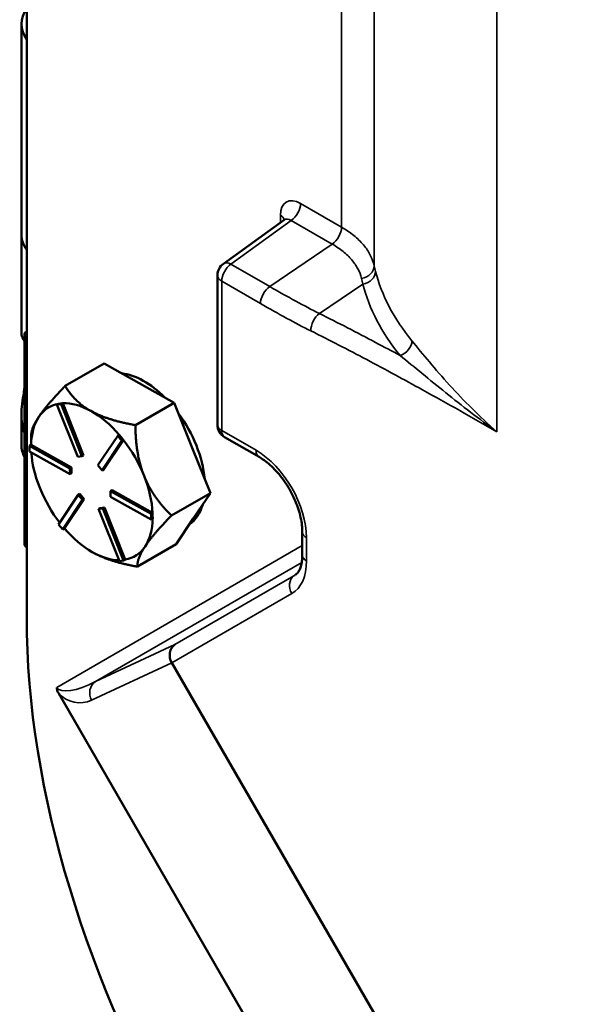
# Model space of a CAD drawing. Units: inches. Extents: x 0.6 to 87.4, y 0.6 to 67.4.
# Drawn here: x 68.8 to 70.8, y 55.1 to 58.5 of the extents above; entities that cross this region are included whole.
import ezdxf

# ---------------------------------------------------------------- set-up
doc = ezdxf.new("R2010")
doc.units = ezdxf.units.IN
doc.header["$LTSCALE"] = 4
doc.header["$MEASUREMENT"] = 0
doc.layers.add('Visible (ANSI)', color=7, linetype='Continuous', lineweight=50)
doc.layers.add('Visible Narrow (ANSI)', color=7, linetype='Continuous', lineweight=35)

msp = doc.modelspace()

# ---------------------------------------------------------------- linework, layer by layer
at = {"layer": 'Visible (ANSI)'}
for p, q in [((68.7977, 56.4264), (68.7977, 61.9785)), ((68.7794, 57.7635), (68.7794, 58.4983)), ((69.6947, 57.8138), (69.4842, 57.6615)), ((68.7794, 57.7635), (68.7794, 57.4141)), ((69.4635, 57.0997), (69.4635, 57.621)), ((68.7906, 57.4163), (68.7906, 56.6814)), ((68.9321, 57.2348), (69.0678, 57.3132)), ((69.0678, 57.3132), (69.1903, 57.2448)), ((69.1903, 57.2448), (69.3127, 57.1764)), ((68.9088, 57.1728), (68.9032, 57.1696)), ((68.9032, 57.1696), (68.9177, 57.1712)), ((68.9759, 56.9875), (68.9032, 57.1696)), ((68.9161, 57.1737), (68.9088, 57.1728)), ((68.9234, 57.1745), (68.9161, 57.1737)), ((68.9234, 57.1745), (68.9177, 57.1712)), ((68.9177, 57.1712), (68.9904, 56.9892)), ((68.9235, 57.1743), (68.9234, 57.1745)), ((68.9961, 56.9924), (68.9235, 57.1743)), ((69.3127, 57.1764), (69.177, 57.098)), ((69.3127, 57.1764), (69.3757, 57.0188)), ((68.7794, 57.133), (68.7794, 57.0286)), ((68.813, 57.0289), (68.813, 57.0584)), ((69.0464, 56.9579), (69.1152, 57.0609)), ((69.1208, 57.0642), (69.1152, 57.0609)), ((69.1152, 57.0609), (69.13, 57.0429)), ((69.1282, 57.0552), (69.1208, 57.0642)), ((69.1356, 57.0461), (69.1282, 57.0552)), ((69.6084, 56.9872), (69.4885, 57.0564)), ((68.8129, 57.029), (68.8073, 57.0257)), ((68.8073, 57.0257), (68.9487, 56.9467)), ((68.8075, 57.0059), (68.8073, 57.0257)), ((68.8131, 57.0289), (68.8129, 57.029)), ((68.9543, 56.95), (68.8131, 57.0289)), ((69.13, 57.0429), (69.0613, 56.9398)), ((69.0669, 56.9431), (69.1356, 57.046)), ((69.1356, 57.0461), (69.13, 57.0429)), ((69.1356, 57.046), (69.1356, 57.0461)), ((69.3757, 57.0188), (69.4386, 56.8611)), ((68.9489, 56.9269), (68.8075, 57.0059)), ((68.9904, 56.9892), (68.9759, 56.9875)), ((68.9961, 56.9924), (68.9904, 56.9892)), ((68.9543, 56.95), (68.9487, 56.9467)), ((68.9487, 56.9467), (68.9489, 56.9269)), ((68.9546, 56.9302), (68.9543, 56.95)), ((69.0613, 56.9398), (69.0464, 56.9579)), ((68.9546, 56.9302), (68.9489, 56.9269)), ((69.0669, 56.9431), (69.0613, 56.9398)), ((68.842, 56.8827), (68.8444, 56.8768)), ((68.909, 56.7518), (68.9777, 56.8548)), ((68.9834, 56.8581), (68.9777, 56.8548)), ((68.9777, 56.8548), (68.9926, 56.8368)), ((68.9982, 56.84), (68.9834, 56.8581)), ((69.0957, 56.871), (69.0901, 56.8677)), ((69.0901, 56.8677), (69.2315, 56.7887)), ((69.0903, 56.848), (69.0901, 56.8677)), ((69.2317, 56.769), (69.0903, 56.848)), ((69.237, 56.7921), (69.0957, 56.871)), ((69.4386, 56.8611), (69.3029, 56.7827)), ((69.3791, 56.7719), (69.4386, 56.8611)), ((68.9926, 56.8368), (68.9238, 56.7337)), ((68.9296, 56.7371), (68.9982, 56.84)), ((68.9982, 56.84), (68.9926, 56.8368)), ((69.0542, 56.8087), (69.0486, 56.8055)), ((69.0486, 56.8055), (69.0631, 56.8071)), ((69.0688, 56.8104), (69.0542, 56.8087)), ((69.0688, 56.8104), (69.0631, 56.8071)), ((69.0631, 56.8071), (69.1358, 56.6251)), ((69.1414, 56.6286), (69.0688, 56.8104)), ((69.1212, 56.6234), (69.0486, 56.8055)), ((69.2371, 56.792), (69.2315, 56.7887)), ((69.2315, 56.7887), (69.2317, 56.769)), ((69.2374, 56.7722), (69.2317, 56.769)), ((69.2371, 56.792), (69.237, 56.7921)), ((69.2373, 56.7821), (69.2371, 56.792)), ((69.2374, 56.7722), (69.2373, 56.7821)), ((68.9238, 56.7337), (68.909, 56.7518)), ((69.3196, 56.6826), (69.3791, 56.7719)), ((68.9295, 56.737), (68.9238, 56.7337)), ((68.9295, 56.737), (68.9296, 56.7371)), ((69.7595, 56.6444), (69.7595, 56.7255)), ((69.1839, 56.6042), (69.3196, 56.6826)), ((69.0252, 56.6556), (69.0252, 56.6556)), ((69.0263, 56.655), (69.0309, 56.6524)), ((69.1358, 56.6251), (69.1212, 56.6234)), ((69.1415, 56.6284), (69.1358, 56.6251)), ((69.1415, 56.6284), (69.1414, 56.6286)), ((69.3041, 56.2681), (70.823, 53.6372)), ((70.5335, 53.3486), (68.9093, 56.1616))]:
    msp.add_line(p, q, dxfattribs=at)
for centre, start, end in [((69.5135, 57.621), 125.8974, 180), ((69.5135, 57.0997), 180, 240)]:
    msp.add_arc(centre, 0.05, start, end, dxfattribs=at)
for centre, major_axis, ratio, start_param, end_param in [((69.0274, 58.4983), (-0.248, 0), 0.57735, 5.896282, 6.670089), ((69.0274, 57.7635), (-0.248, 0), 0.57735, 0, 0.386904), ((69.0274, 57.7635), (-0.248, 0), 0.57735, 0, 0.386904), ((68.8156, 57.4163), (-0.025, 0), 0.57735, 5.505819, 7.060551), ((69.2079, 57.0061), (0.15, -0.2598), 0.57735, 2.00824, 2.736564), ((69.0252, 56.9006), (-0.15, 0.2598), 0.57735, 6.081442, 6.561192), ((69.0252, 56.9006), (-0.15, 0.2598), 0.57735, 5.513995, 5.997583), ((69.0252, 56.9006), (-0.15, 0.2598), 0.57735, 0.278007, 0.761595), ((69.0252, 56.9006), (0.15, -0.2598), 0.57735, 1.889045, 2.372402), ((69.2079, 57.0061), (0.15, -0.2598), 0.57735, 0.894204, 1.756205), ((69.0274, 57.0286), (-0.248, 0), 0.57735, 0, 0.301012), ((69.0252, 56.9006), (0.15, -0.2598), 0.57735, 1.325205, 1.808793), ((69.0252, 56.9006), (-0.15, 0.2598), 0.57735, 0.867885, 1.314372), ((69.0252, 56.9006), (0.15, -0.2598), 0.57735, 0.841616, 1.325205), ((69.0252, 56.9006), (-0.15, 0.2598), 0.57735, 1.336037, 1.798432), ((69.2079, 57.0061), (0.15, -0.2598), 0.57735, 0.05003, 0.505984), ((69.0252, 56.9006), (0.15, -0.2598), 0.57735, 0.278007, 0.760788), ((69.0252, 56.9006), (-0.15, 0.2598), 0.57735, 1.888814, 2.36157), ((68.8156, 56.6814), (-0.025, 0), 0.57735, 0, 0.777366), ((69.0252, 56.9006), (0.15, -0.2598), 0.57735, 6.077604, 6.561192), ((69.0252, 56.9006), (0.15, -0.2598), 0.57735, 5.524827, 5.960938), ((70.7069, 55.3241), (-1.35, 2.3383), 0.57735, 0.785398, 2.356194), ((69.3432, 56.291), (-0.0231, 0.0444), 0.906289, 0.127304, 1.610834), ((69.3882, 56.3119), (-0.0849, -0.0423), 0.526663, 0.027919, 0.03208)]:
    msp.add_ellipse(centre, major_axis=major_axis, ratio=ratio, start_param=start_param, end_param=end_param, dxfattribs=at)
for points, knots in [([(69.6947, 57.8138), (69.6958, 57.8146), (69.6967, 57.8155), (69.6979, 57.8169), (69.6983, 57.8175), (69.6984, 57.8179), (69.6985, 57.8179), (69.6985, 57.8179)], [0.463426, 0.463426, 0.463426, 0.463426, 0.6086414, 0.6086414, 0.7538568, 0.7538568, 0.8068182, 0.8068182, 0.8068182, 0.8068182]), ([(68.7906, 57.3917), (68.7837, 57.401), (68.7801, 57.4087), (68.7795, 57.4133), (68.7794, 57.4137), (68.7794, 57.4141)], [2.8773742, 2.8773742, 2.8773742, 2.8773742, 3.0960795, 3.0960795, 3.1216148, 3.1216148, 3.1216148, 3.1216148]), ([(68.7906, 57.23), (68.789, 57.2206), (68.7875, 57.2113), (68.7842, 57.1898), (68.7822, 57.1761), (68.7797, 57.1497), (68.7792, 57.137), (68.7801, 57.1059), (68.7837, 57.0873), (68.7906, 57.0706)], [4.0997799, 4.0997799, 4.0997799, 4.0997799, 4.1864547, 4.1864547, 4.3087401, 4.3087401, 4.4310254, 4.4310254, 4.6497307, 4.6497307, 4.6497307, 4.6497307]), ([(69.7595, 56.7255), (69.7595, 56.7406), (69.7576, 56.7575), (69.7498, 56.7936), (69.7437, 56.8127), (69.7276, 56.851), (69.7176, 56.8702), (69.6946, 56.9062), (69.6817, 56.9231), (69.6546, 56.9526), (69.6404, 56.9653), (69.6204, 56.9798), (69.6143, 56.9838), (69.6084, 56.9872)], [-0.7816, -0.7816, -0.7816, -0.7816, -0.50177, -0.50177, -0.215822, -0.215822, 0.074613, 0.074613, 0.365965, 0.365965, 0.654454, 0.654454, 0.7816, 0.7816, 0.7816, 0.7816]), ([(69.736, 56.5757), (69.7382, 56.5774), (69.7404, 56.5794), (69.7448, 56.5845), (69.7469, 56.5877), (69.7509, 56.5954), (69.7527, 56.5999), (69.7559, 56.6104), (69.7572, 56.6163), (69.759, 56.6295), (69.7595, 56.6367), (69.7595, 56.6444)], [-0.3279299, -0.3279299, -0.3279299, -0.3279299, -0.1841193, -0.1841193, -0.0403086, -0.0403086, 0.1035021, 0.1035021, 0.2473127, 0.2473127, 0.3911234, 0.3911234, 0.3911234, 0.3911234]), ([(68.9093, 56.1616), (68.9089, 56.1623), (68.9086, 56.163), (68.9064, 56.1671), (68.9048, 56.1706), (68.9028, 56.1774), (68.9024, 56.1801), (68.9024, 56.1826), (68.9024, 56.1826), (68.9024, 56.1827)], [0, 0, 0, 0, 0.00729861, 0.00729861, 0.04439091, 0.04439091, 0.07777347, 0.07777347, 0.07814911, 0.07814911, 0.07814911, 0.07814911])]:
    msp.add_open_spline(points, degree=3, knots=knots, dxfattribs=at)
for points, weights in [([(68.9321, 57.2348), (68.8674, 57.1681), (68.8397, 57.1267)], [1.34573389248, 1.44982677121, 1.44982677125]), ([(69.0217, 57.1475), (68.9649, 57.1792), (68.9321, 57.2348)], [1.44982677129, 1.44982677125, 1.3457338925]), ([(68.8397, 57.1267), (68.813, 57.0866), (68.813, 57.0584)], [1.44982677127, 1.44982677123, 1.35235890281]), ([(69.177, 57.098), (69.0785, 57.1157), (69.0217, 57.1475)], [1.34573389246, 1.4498267712, 1.44982677123]), ([(69.2071, 56.9214), (69.1779, 56.9946), (69.177, 57.098)], [1.44982677125, 1.44982677121, 1.34573389247]), ([(69.3029, 56.7827), (69.2363, 56.8483), (69.2071, 56.9214)], [1.34573389251, 1.44982677124, 1.44982677128]), ([(69.2106, 56.6745), (69.2382, 56.7159), (69.3029, 56.7827)], [1.44982677128, 1.44982677124, 1.34573389249]), ([(69.1839, 56.6042), (69.1829, 56.6331), (69.2106, 56.6745)], [1.34575504669, 1.4498267712, 1.44982677123]), ([(69.0309, 56.6524), (69.0873, 56.6216), (69.1839, 56.6042)], [1.44983996636, 1.44777813008, 1.34576446124])]:
    msp.add_rational_spline(points, weights, degree=2, dxfattribs=at)
at = {"layer": 'Visible Narrow (ANSI)'}
for p, q in [((69.8963, 59.0943), (69.8963, 57.7891)), ((70.0104, 57.6538), (70.0104, 59.0223)), ((70.4381, 57.0749), (70.4381, 58.7827)), ((69.8963, 57.7891), (69.7534, 57.8716)), ((69.5104, 57.6598), (69.7211, 57.8123)), ((69.6828, 57.8306), (69.6828, 57.8052)), ((69.7211, 57.8123), (69.864, 57.7298)), ((69.6458, 57.5817), (69.864, 57.7298)), ((69.6458, 57.5817), (69.5104, 57.6598)), ((69.4782, 57.0793), (69.4782, 57.6005)), ((69.4782, 57.6005), (69.6135, 57.5224)), ((69.8194, 57.4875), (69.9709, 57.5903)), ((69.598, 57.0101), (69.4782, 57.0793)), ((69.7741, 56.624), (69.7741, 56.7051)), ((69.7595, 56.6775), (68.9024, 56.1827)), ((69.0376, 56.2032), (69.7575, 56.6188)), ((69.7299, 56.5717), (69.3152, 56.3323)), ((69.74, 56.5791), (69.7299, 56.5717)), ((69.304, 56.2683), (69.7226, 56.51)), ((69.3152, 56.3323), (69.0376, 56.2032)), ((69.0243, 56.138), (69.3041, 56.2681))]:
    msp.add_line(p, q, dxfattribs=at)
for centre, major_axis, ratio, start_param, end_param in [((69.7536, 57.7895), (-0.0499, 0.0871), 0.575591, 5.502492, 7.070246), ((69.718, 57.8512), (-0.025, -0.0433), 0.57735, 0.872665, 2.356194), ((69.6475, 57.8102), (0.05, 0), 0.57735, 0.183525, 0.785398), ((69.7182, 57.7691), (-0.0201, 0.0466), 0.596402, 5.573886, 6.415564), ((69.861, 57.7687), (-0.025, -0.0433), 0.57735, 0.872665, 2.356194), ((69.5135, 57.621), (-0.0293, 0.0405), 0.544589, 5.441508, 6.283185), ((69.5135, 57.621), (0.025, 0.0433), 0.57735, 0.872665, 2.356194), ((69.9608, 57.6502), (0.0489, 0.0105), 0.804998, 4.644092, 6.111369), ((69.9654, 57.6305), (0.0484, 0.0124), 0.809142, 4.618222, 6.078677), ((69.5135, 57.621), (-0.05, 0), 0.57735, 0, 0.785398), ((69.6488, 57.5428), (0.025, 0.0433), 0.57735, 0.872665, 2.356194), ((69.8248, 57.4473), (0.0223, 0.0447), 0.6152, 0.836121, 2.319851), ((70.0967, 57.3803), (-0.0387, -0.0317), 0.739143, 1.120668, 2.598407), ((69.5135, 57.0997), (-0.05, 0), 0.57735, 0, 0.785398), ((69.5135, 57.0997), (-0.025, -0.0433), 0.57735, 5.497787, 6.283185), ((69.6334, 57.0305), (-0.025, -0.0433), 0.57735, 5.497787, 6.283185), ((69.5967, 56.806), (-0.125, 0.2165), 0.581753, 3.930789, 5.493989), ((69.8095, 56.7255), (-0.05, 0), 0.57735, 0, 0.785398), ((69.8095, 56.6444), (-0.05, 0), 0.57735, 0, 0.785398), ((69.5967, 56.7271), (0.1261, -0.217), 0.575525, 6.281622, 7.063869), ((69.7579, 56.5304), (-0.025, 0.0433), 0.816497, 0.087266, 1.570796), ((69.632, 56.7475), (0.0967, -0.1764), 0.567154, 0.011744, 0.074937), ((69.0233, 56.2525), (-0.1209, -0.0698), 0.358174, 0, 1.48353), ((69.0656, 56.1619), (-0.0211, 0.0453), 0.953275, 0.167342, 1.655034), ((68.982, 56.2286), (0.05, -0.0866), 0.987723, 4.930943, 6.195919)]:
    msp.add_ellipse(centre, major_axis=major_axis, ratio=ratio, start_param=start_param, end_param=end_param, dxfattribs=at)
for points, knots in [([(70.0104, 57.6538), (70.0077, 57.6665), (70.0031, 57.6791), (69.9905, 57.7037), (69.9824, 57.7157), (69.9728, 57.7271), (69.9631, 57.7386), (69.9518, 57.7496), (69.9262, 57.7704), (69.9118, 57.7802), (69.8963, 57.7891)], [-0.7310339, -0.7310339, -0.7310339, -0.7310339, -0.5482754, -0.5482754, -0.365517, -0.365517, -0.365517, -0.1827585, -0.1827585, 0, 0, 0, 0]), ([(69.864, 57.7298), (69.8778, 57.7219), (69.8904, 57.7133), (69.9132, 57.6949), (69.9233, 57.6851), (69.9319, 57.675), (69.9405, 57.6649), (69.9477, 57.6544), (69.9591, 57.6326), (69.9633, 57.6214), (69.9658, 57.6102)], [0, 0, 0, 0, 0.1827585, 0.1827585, 0.365517, 0.365517, 0.365517, 0.5482754, 0.5482754, 0.7310339, 0.7310339, 0.7310339, 0.7310339]), ([(70.0149, 57.6347), (70.0141, 57.6378), (70.0133, 57.641), (70.0118, 57.6474), (70.0111, 57.6506), (70.0104, 57.6538)], [-0.1088981, -0.1088981, -0.1088981, -0.1088981, -0.0544491, -0.0544491, 0, 0, 0, 0]), ([(70.1419, 57.3926), (70.1107, 57.4308), (70.0842, 57.4705), (70.0416, 57.5516), (70.0256, 57.593), (70.0149, 57.6347)], [-1.440675, -1.440675, -1.440675, -1.440675, -0.720337, -0.720337, 0, 0, 0, 0]), ([(69.9658, 57.6102), (69.9666, 57.6069), (69.9674, 57.6035), (69.9691, 57.5969), (69.97, 57.5936), (69.9709, 57.5903)], [0, 0, 0, 0, 0.0544491, 0.0544491, 0.1088981, 0.1088981, 0.1088981, 0.1088981]), ([(69.8194, 57.4875), (69.7921, 57.5011), (69.7646, 57.5156), (69.7066, 57.547), (69.6762, 57.5641), (69.6458, 57.5817)], [-0.7907008, -0.7907008, -0.7907008, -0.7907008, -0.4145854, -0.4145854, 0, 0, 0, 0]), ([(69.9709, 57.5903), (69.9817, 57.5474), (69.9981, 57.5046), (70.0417, 57.421), (70.0689, 57.3801), (70.1009, 57.3408)], [0, 0, 0, 0, 0.720337, 0.720337, 1.440675, 1.440675, 1.440675, 1.440675]), ([(69.6135, 57.5224), (69.6443, 57.5046), (69.675, 57.4874), (69.7337, 57.4555), (69.7616, 57.4408), (69.7895, 57.4269)], [0, 0, 0, 0, 0.4145854, 0.4145854, 0.7907008, 0.7907008, 0.7907008, 0.7907008]), ([(70.1009, 57.3408), (70.0723, 57.3562), (70.0437, 57.3715), (69.9498, 57.4212), (69.8846, 57.455), (69.8194, 57.4875)], [-1.260273, -1.260273, -1.260273, -1.260273, -0.875863, -0.875863, 0, 0, 0, 0]), ([(69.7895, 57.4269), (69.8543, 57.3946), (69.9193, 57.361), (70.0492, 57.2922), (70.1142, 57.257), (70.1792, 57.2211), (70.2655, 57.1735), (70.3518, 57.1247), (70.4381, 57.0749)], [0, 0, 0, 0, 0.875863, 0.875863, 1.751726, 1.751726, 1.751726, 2.914219, 2.914219, 2.914219, 2.914219]), ([(70.4381, 57.0749), (70.4081, 57.1013), (70.3793, 57.1284), (70.3242, 57.1831), (70.2979, 57.2107), (70.2731, 57.238), (70.2483, 57.2653), (70.2249, 57.2923), (70.181, 57.3446), (70.1606, 57.3698), (70.1419, 57.3926)], [-1.722859, -1.722859, -1.722859, -1.722859, -1.292145, -1.292145, -0.86143, -0.86143, -0.86143, -0.430715, -0.430715, 0, 0, 0, 0]), ([(70.1009, 57.3408), (70.1255, 57.3209), (70.1512, 57.2997), (70.2044, 57.2561), (70.2318, 57.2337), (70.26, 57.2111), (70.2882, 57.1885), (70.3172, 57.1657), (70.3767, 57.1201), (70.4071, 57.0973), (70.4381, 57.0749)], [0, 0, 0, 0, 0.430715, 0.430715, 0.86143, 0.86143, 0.86143, 1.292145, 1.292145, 1.722859, 1.722859, 1.722859, 1.722859])]:
    msp.add_open_spline(points, degree=3, knots=knots, dxfattribs=at)

doc.saveas('drawing.dxf')
